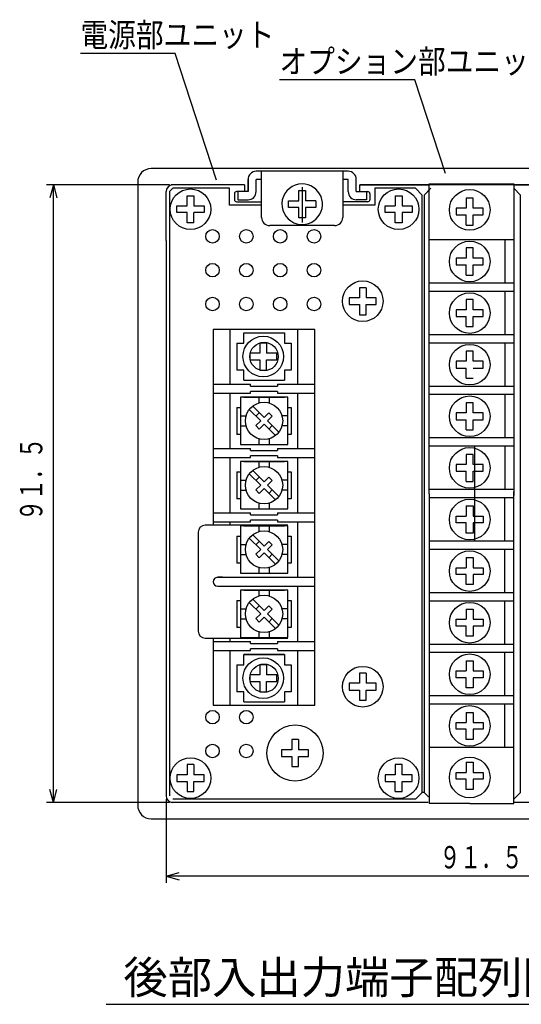
# Model space of a CAD drawing. Extents: x 44 to 554, y 52 to 390.
# Drawn here: x 392 to 466, y 232 to 378 of the extents above; entities that cross this region are included whole.
import ezdxf

# ---------------------------------------------------------------- set-up
doc = ezdxf.new("R2010")
doc.units = 0
doc.layers.get('0').update_dxf_attribs({"linetype": 'CONTINUOUS'})
doc.styles.add('KANJI0', font='txt', dxfattribs={"height": 4.8, "bigfont": 'bigfont'})
doc.styles.add('KANJI5', font='txt', dxfattribs={"width": 0.681818, "height": 3.3, "bigfont": 'bigfont'})
doc.styles.add('KANJI7', font='txt', dxfattribs={"width": 0.857143, "height": 3.5, "bigfont": 'bigfont'})

msp = doc.modelspace()

# ---------------------------------------------------------------- linework, layer by layer
at = {"color": 4, "linetype": 'CONTINUOUS'}
for p, q in [((415.25, 372.9), (401.25, 372.9)), ((421.35, 354.2), (415.25, 372.9)), ((450.65, 368.99), (430.65, 368.99)), ((455.15, 355.19), (450.65, 368.99)), ((414.4, 353.5), (396.25, 353.5)), ((397.25, 353.5), (396.73, 351.57)), ((397.25, 262.3), (397.25, 353.5)), ((397.25, 353.5), (397.77, 351.57)), ((397.25, 262.3), (396.73, 264.23)), ((397.25, 262.3), (397.77, 264.23)), ((414.4, 262.3), (396.25, 262.3)), ((413.9, 262.8), (413.9, 250.42)), ((413.9, 251.42), (415.83, 251.94)), ((505.1, 251.42), (413.9, 251.42)), ((413.9, 251.42), (415.83, 250.9))]:
    msp.add_line(p, q, dxfattribs=at)
at = {"color": 3, "linetype": 'CONTINUOUS'}
for p, q in [((507.3, 355.9), (411.7, 355.9)), ((440.8, 355.5), (427.2, 355.5)), ((428, 348.7), (428, 355.5)), ((440, 355.5), (440, 348.7)), ((409.7, 353.9), (409.7, 261.9)), ((423.06, 353.5), (414.65, 353.5)), ((425.5, 353.5), (422.01, 353.5)), ((425.5, 353.5), (425.5, 352.5)), ((426, 352.5), (426, 354.3)), ((426, 354.3), (426, 352.5)), ((427.2, 352.5), (427.2, 354.3)), ((428, 354.3), (427.2, 354.3)), ((440.8, 354.3), (440, 354.3)), ((440.8, 352.5), (440.8, 354.3)), ((442, 352.5), (442, 354.3)), ((442.5, 352.5), (442.5, 353.5)), ((444.17, 353.5), (442.5, 353.5)), ((442.5, 353.5), (452.75, 353.5)), ((476.5, 353.5), (442.5, 353.5)), ((444.17, 353.5), (444.1, 353.5)), ((452.75, 307.9), (452.75, 353.65)), ((452.75, 353.65), (465.25, 353.65)), ((458.75, 353.65), (465.25, 353.65)), ((459.5, 353.65), (465.25, 353.65)), ((465.25, 353.65), (465.25, 347.15)), ((465.25, 353.5), (496.99, 353.5)), ((465.25, 353.4), (465.25, 307.65)), ((413.9, 345.27), (413.9, 352.5)), ((414.4, 352.5), (414.9, 353)), ((414.4, 352.5), (414.4, 263.3)), ((423, 353), (414.9, 353)), ((417, 350.4), (417, 351.9)), ((417, 351.9), (418, 351.9)), ((418, 351.9), (418, 350.4)), ((423.25, 353), (422.66, 353)), ((423.25, 350.5), (423.25, 353)), ((424, 352.2), (424, 351.3)), ((425.5, 352.5), (424.3, 352.5)), ((426, 352.5), (424.5, 352.5)), ((424.5, 352.5), (424.5, 351.3)), ((433.5, 351.15), (433.5, 352.65)), ((433.5, 352.65), (434.5, 352.65)), ((434, 353.15), (434, 347.92)), ((434.5, 352.65), (434.5, 351.15)), ((442, 352.5), (443.5, 352.5)), ((442.5, 352.5), (443.7, 352.5)), ((443.5, 352.5), (443.5, 351.3)), ((444, 352.2), (444, 351.3)), ((450.75, 353), (444.75, 353)), ((444.75, 353), (444.75, 350.5)), ((447.75, 351.9), (448.75, 351.9)), ((447.75, 351.9), (447.75, 350.4)), ((448.75, 351.9), (448.75, 350.4)), ((450.75, 353), (451.75, 352)), ((450.75, 353), (451.75, 352)), ((451.75, 263.8), (451.75, 352)), ((452, 352), (453, 353)), ((452.79, 352.79), (452, 352)), ((452, 352), (452, 263.8)), ((466.25, 352), (465.25, 353)), ((466.25, 352), (465.25, 353)), ((466.25, 263.8), (466.25, 352)), ((415.5, 349.4), (415.5, 350.4)), ((415.5, 350.4), (417, 350.4)), ((418, 350.4), (419.5, 350.4)), ((419.5, 350.4), (419.5, 349.4)), ((428, 350.5), (423.25, 350.5)), ((424.3, 351), (427.87, 351)), ((424.5, 351.3), (426, 351.3)), ((432, 350.15), (432, 351.15)), ((432, 351.15), (433.5, 351.15)), ((436, 351.15), (434.5, 351.15)), ((436, 351.15), (436, 350.15)), ((444.75, 350.5), (440, 350.5)), ((443.7, 351), (440.01, 351)), ((443.5, 351.3), (442, 351.3)), ((446.25, 349.4), (446.25, 350.4)), ((446.25, 350.4), (447.75, 350.4)), ((448.75, 350.4), (450.25, 350.4)), ((450.25, 350.4), (450.25, 349.4)), ((459.25, 351.56), (458.25, 351.56)), ((458.25, 351.56), (458.25, 350.06)), ((459.25, 350.06), (459.25, 351.56)), ((417, 349.4), (415.5, 349.4)), ((417, 347.9), (417, 349.4)), ((419.5, 349.4), (418, 349.4)), ((418, 347.9), (418, 349.4)), ((433.5, 350.15), (432, 350.15)), ((433.5, 348.65), (433.5, 350.15)), ((436, 350.15), (434.5, 350.15)), ((434.5, 350.15), (434.5, 348.65)), ((447.75, 349.4), (446.25, 349.4)), ((447.75, 347.9), (447.75, 349.4)), ((450.25, 349.4), (448.75, 349.4)), ((448.75, 349.4), (448.75, 347.9)), ((458.25, 350.06), (456.75, 350.06)), ((456.75, 350.06), (456.75, 349.06)), ((456.75, 349.06), (458.25, 349.06)), ((458.25, 347.56), (458.25, 349.06)), ((460.75, 350.06), (459.25, 350.06)), ((459.25, 347.56), (459.25, 349.06)), ((459.25, 349.06), (460.75, 349.06)), ((460.75, 349.06), (460.75, 350.06)), ((418, 347.9), (417, 347.9)), ((438.8, 347.5), (429.2, 347.5)), ((434.5, 348.65), (433.5, 348.65)), ((448.75, 347.9), (447.75, 347.9)), ((458.25, 347.56), (459.25, 347.56)), ((413.9, 345.27), (413.9, 307.9)), ((465.25, 345.39), (452.75, 345.39)), ((463.95, 345.39), (463.95, 338.99)), ((458.25, 344.19), (458.25, 342.69)), ((459.25, 344.19), (458.25, 344.19)), ((459.25, 342.69), (459.25, 344.19)), ((458.25, 342.69), (456.75, 342.69)), ((456.75, 342.69), (456.75, 341.69)), ((456.75, 341.69), (458.25, 341.69)), ((458.25, 340.19), (458.25, 341.69)), ((460.75, 342.69), (459.25, 342.69)), ((459.25, 341.69), (460.75, 341.69)), ((459.25, 340.19), (459.25, 341.69)), ((460.75, 341.69), (460.75, 342.69)), ((465.25, 338.99), (452.75, 338.99)), ((458.25, 340.19), (459.25, 340.19)), ((442.45, 338.32), (442.45, 336.82)), ((443.45, 338.32), (442.45, 338.32)), ((443.45, 338.32), (443.45, 336.82)), ((465.25, 337.77), (452.75, 337.77)), ((463.95, 337.77), (463.95, 331.37)), ((442.45, 336.82), (440.95, 336.82)), ((440.95, 336.82), (440.95, 335.82)), ((444.95, 336.82), (443.45, 336.82)), ((444.95, 335.82), (444.95, 336.82)), ((458.25, 336.57), (458.25, 335.07)), ((459.25, 336.57), (458.25, 336.57)), ((459.25, 335.07), (459.25, 336.57)), ((440.95, 335.82), (442.45, 335.82)), ((442.45, 335.82), (442.45, 334.32)), ((443.45, 334.32), (443.45, 335.82)), ((443.45, 335.82), (444.95, 335.82)), ((458.25, 335.07), (456.75, 335.07)), ((456.75, 335.07), (456.75, 334.07)), ((460.75, 335.07), (459.25, 335.07)), ((460.75, 334.07), (460.75, 335.07)), ((442.45, 334.32), (443.45, 334.32)), ((456.75, 334.07), (458.25, 334.07)), ((458.25, 332.57), (458.25, 334.07)), ((459.25, 332.57), (459.25, 334.07)), ((459.25, 334.07), (460.75, 334.07)), ((435.87, 332.15), (420.87, 332.15)), ((435.87, 332.15), (420.87, 332.15)), ((420.87, 332.15), (420.87, 303.23)), ((420.87, 332.15), (420.87, 303.23)), ((423.37, 324.05), (423.37, 332.15)), ((423.37, 324.05), (423.37, 332.15)), ((425.37, 330.15), (425.37, 331.65)), ((425.37, 331.65), (431.37, 331.65)), ((425.37, 330.15), (425.37, 331.65)), ((425.37, 331.65), (431.37, 331.65)), ((431.37, 331.65), (431.37, 330.15)), ((431.37, 331.65), (431.37, 330.15)), ((433.37, 324.05), (433.37, 332.15)), ((433.37, 324.05), (433.37, 332.15)), ((435.87, 276.65), (435.87, 332.15)), ((435.87, 276.65), (435.87, 332.15)), ((458.25, 332.57), (459.25, 332.57)), ((424.37, 330.15), (425.37, 330.15)), ((424.37, 330.15), (424.37, 326.15)), ((424.37, 330.15), (425.37, 330.15)), ((424.37, 330.15), (424.37, 326.15)), ((427.75, 330.15), (427.75, 328.65)), ((428.75, 330.15), (427.75, 330.15)), ((428.75, 330.15), (428.75, 328.65)), ((431.37, 330.15), (432.37, 330.15)), ((431.37, 330.15), (432.37, 330.15)), ((432.37, 330.15), (432.37, 326.15)), ((432.37, 330.15), (432.37, 326.15)), ((465.25, 331.37), (452.75, 331.37)), ((465.25, 330.15), (452.75, 330.15)), ((463.95, 330.15), (463.95, 323.75)), ((427.75, 328.65), (426.25, 328.65)), ((426.25, 328.65), (426.25, 327.65)), ((430.25, 328.65), (428.75, 328.65)), ((430.25, 327.65), (430.25, 328.65)), ((458.25, 328.95), (458.25, 327.45)), ((459.25, 328.95), (458.25, 328.95)), ((459.25, 327.45), (459.25, 328.95)), ((426.25, 327.65), (427.75, 327.65)), ((427.75, 327.65), (427.75, 326.15)), ((428.75, 326.15), (428.75, 327.65)), ((428.75, 327.65), (430.25, 327.65)), ((458.25, 327.45), (456.75, 327.45)), ((456.75, 327.45), (456.75, 326.45)), ((460.75, 327.45), (459.25, 327.45)), ((460.75, 326.45), (460.75, 327.45)), ((425.37, 326.15), (424.37, 326.15)), ((425.37, 326.15), (424.37, 326.15)), ((425.37, 324.65), (425.37, 326.15)), ((425.37, 324.65), (425.37, 326.15)), ((427.75, 326.15), (428.75, 326.15)), ((431.37, 326.15), (431.37, 324.65)), ((432.37, 326.15), (431.37, 326.15)), ((431.37, 326.15), (431.37, 324.65)), ((432.37, 326.15), (431.37, 326.15)), ((456.75, 326.45), (458.25, 326.45)), ((458.25, 324.95), (458.25, 326.45)), ((459.25, 326.45), (460.75, 326.45)), ((425.37, 324.65), (431.37, 324.65)), ((425.37, 324.65), (431.37, 324.65)), ((458.25, 324.95), (459.25, 324.95)), ((420.87, 324.05), (426.37, 324.05)), ((420.87, 324.05), (426.37, 324.05)), ((426.37, 323.8), (426.37, 324.05)), ((426.37, 323.8), (426.37, 324.05)), ((426.37, 323.8), (430.37, 323.8)), ((426.37, 323.8), (430.37, 323.8)), ((430.37, 323), (426.37, 323)), ((426.37, 322.75), (426.37, 323)), ((430.37, 323), (426.37, 323)), ((426.37, 322.75), (426.37, 323)), ((430.37, 324.05), (430.37, 323.8)), ((430.37, 324.05), (435.87, 324.05)), ((430.37, 324.05), (430.37, 323.8)), ((430.37, 324.05), (435.87, 324.05)), ((430.37, 323), (430.37, 322.75)), ((430.37, 323), (430.37, 322.75)), ((465.25, 323.75), (452.75, 323.75)), ((420.87, 322.75), (426.37, 322.75)), ((420.87, 322.75), (426.37, 322.75)), ((423.37, 314.55), (423.37, 322.75)), ((423.37, 314.55), (423.37, 322.75)), ((424.87, 322.15), (424.87, 315.15)), ((431.87, 322.15), (424.87, 322.15)), ((424.87, 322.15), (424.87, 315.15)), ((431.87, 322.15), (424.87, 322.15)), ((425.37, 322.15), (431.37, 322.15)), ((431.37, 322.15), (425.37, 322.15)), ((425.37, 322.15), (431.37, 322.15)), ((431.37, 322.15), (425.37, 322.15)), ((427.62, 322.15), (427.62, 321.3)), ((427.62, 322.15), (427.62, 321.3)), ((429.12, 322.15), (429.12, 321.3)), ((429.12, 322.15), (429.12, 321.3)), ((430.37, 322.75), (435.87, 322.75)), ((430.37, 322.75), (435.87, 322.75)), ((431.87, 315.15), (431.87, 322.15)), ((431.87, 315.15), (431.87, 322.15)), ((433.37, 314.55), (433.37, 322.75)), ((433.37, 314.55), (433.37, 322.75)), ((465.25, 322.53), (452.75, 322.53)), ((458.25, 321.33), (458.25, 319.83)), ((459.25, 321.33), (458.25, 321.33)), ((459.25, 319.83), (459.25, 321.33)), ((463.95, 322.53), (463.95, 316.13)), ((424.37, 320.65), (424.37, 316.65)), ((424.37, 320.65), (424.87, 320.65)), ((424.37, 320.65), (424.37, 316.65)), ((424.37, 320.65), (424.87, 320.65)), ((426.19, 320.33), (427.87, 318.65)), ((426.19, 320.33), (427.87, 318.65)), ((426.69, 320.83), (428.37, 319.15)), ((426.69, 320.83), (428.37, 319.15)), ((431.87, 320.65), (432.37, 320.65)), ((431.87, 320.65), (432.37, 320.65)), ((432.37, 320.65), (432.37, 316.65)), ((432.37, 320.65), (432.37, 316.65)), ((424.87, 319.4), (425.72, 319.4)), ((424.87, 319.4), (425.72, 319.4)), ((427.67, 319.85), (427.17, 319.35)), ((427.67, 319.85), (427.17, 319.35)), ((427.17, 317.95), (427.87, 318.65)), ((427.17, 317.95), (427.87, 318.65)), ((428.37, 319.15), (429.07, 319.85)), ((428.37, 319.15), (429.07, 319.85)), ((428.87, 318.65), (429.57, 319.35)), ((428.87, 318.65), (429.57, 319.35)), ((428.87, 318.65), (430.55, 316.97)), ((428.87, 318.65), (430.55, 316.97)), ((429.07, 319.85), (429.57, 319.35)), ((429.07, 319.85), (429.57, 319.35)), ((431.87, 319.4), (431.02, 319.4)), ((431.87, 319.4), (431.02, 319.4)), ((456.75, 319.83), (456.75, 318.83)), ((458.25, 319.83), (456.75, 319.83)), ((456.75, 318.83), (458.25, 318.83)), ((458.25, 317.33), (458.25, 318.83)), ((460.75, 319.83), (459.25, 319.83)), ((459.25, 318.83), (460.75, 318.83)), ((459.25, 317.33), (459.25, 318.83)), ((460.75, 318.83), (460.75, 319.83)), ((424.87, 317.9), (425.72, 317.9)), ((424.87, 317.9), (425.72, 317.9)), ((427.17, 317.95), (427.67, 317.45)), ((427.17, 317.95), (427.67, 317.45)), ((427.67, 317.45), (428.37, 318.15)), ((427.67, 317.45), (428.37, 318.15)), ((428.37, 318.15), (430.05, 316.47)), ((428.37, 318.15), (430.05, 316.47)), ((429.57, 317.95), (429.07, 317.45)), ((429.57, 317.95), (429.07, 317.45)), ((431.87, 317.9), (431.02, 317.9)), ((431.87, 317.9), (431.02, 317.9)), ((458.25, 317.33), (459.25, 317.33)), ((424.77, 316.65), (424.37, 316.65)), ((424.77, 316.65), (424.37, 316.65)), ((427.62, 316), (427.62, 315.15)), ((427.62, 316), (427.62, 315.15)), ((429.12, 316), (429.12, 315.15)), ((429.12, 316), (429.12, 315.15)), ((432.37, 316.65), (431.87, 316.65)), ((432.37, 316.65), (431.87, 316.65)), ((465.25, 316.13), (452.75, 316.13)), ((420.87, 314.55), (426.37, 314.55)), ((420.87, 314.55), (426.37, 314.55)), ((424.87, 315.15), (431.87, 315.15)), ((424.87, 315.15), (431.87, 315.15)), ((425.37, 315.15), (431.37, 315.15)), ((425.37, 315.15), (431.37, 315.15)), ((425.37, 315.15), (431.37, 315.15)), ((425.37, 315.15), (431.37, 315.15)), ((426.37, 314.3), (426.37, 314.55)), ((426.37, 314.3), (426.37, 314.55)), ((426.37, 314.3), (430.37, 314.3)), ((426.37, 314.3), (430.37, 314.3)), ((430.37, 314.55), (430.37, 314.3)), ((430.37, 314.55), (435.87, 314.55)), ((430.37, 314.55), (430.37, 314.3)), ((430.37, 314.55), (435.87, 314.55)), ((465.25, 314.91), (452.75, 314.91)), ((459.5, 300.89), (459.5, 314.91)), ((463.95, 314.91), (463.95, 308.51)), ((420.87, 313.25), (426.37, 313.25)), ((420.87, 313.25), (426.37, 313.25)), ((423.37, 305.05), (423.37, 313.25)), ((423.37, 305.05), (423.37, 313.25)), ((431.87, 312.65), (424.87, 312.65)), ((431.87, 312.65), (424.87, 312.65)), ((424.87, 312.65), (424.87, 305.65)), ((424.87, 312.65), (424.87, 305.65)), ((425.37, 312.65), (431.37, 312.65)), ((431.37, 312.65), (425.37, 312.65)), ((425.37, 312.65), (431.37, 312.65)), ((431.37, 312.65), (425.37, 312.65)), ((430.37, 313.5), (426.37, 313.5)), ((426.37, 313.25), (426.37, 313.5)), ((430.37, 313.5), (426.37, 313.5)), ((426.37, 313.25), (426.37, 313.5)), ((427.62, 312.65), (427.62, 311.8)), ((427.62, 312.65), (427.62, 311.8)), ((429.12, 312.65), (429.12, 311.8)), ((429.12, 312.65), (429.12, 311.8)), ((430.37, 313.5), (430.37, 313.25)), ((430.37, 313.5), (430.37, 313.25)), ((430.37, 313.25), (435.87, 313.25)), ((430.37, 313.25), (435.87, 313.25)), ((431.87, 305.65), (431.87, 312.65)), ((431.87, 305.65), (431.87, 312.65)), ((433.37, 305.05), (433.37, 313.25)), ((433.37, 305.05), (433.37, 313.25)), ((458.25, 313.71), (458.25, 312.21)), ((459.25, 313.71), (458.25, 313.71)), ((459.25, 312.21), (459.25, 313.71)), ((424.37, 311.15), (424.37, 307.15)), ((424.37, 311.15), (424.87, 311.15)), ((424.37, 311.15), (424.37, 307.15)), ((424.37, 311.15), (424.87, 311.15)), ((426.69, 311.33), (428.37, 309.65)), ((426.69, 311.33), (428.37, 309.65)), ((431.87, 311.15), (432.37, 311.15)), ((431.87, 311.15), (432.37, 311.15)), ((432.37, 311.15), (432.37, 307.15)), ((432.37, 311.15), (432.37, 307.15)), ((458.25, 312.21), (456.75, 312.21)), ((456.75, 312.21), (456.75, 311.21)), ((456.75, 311.21), (458.25, 311.21)), ((458.25, 309.71), (458.25, 311.21)), ((460.75, 312.21), (459.25, 312.21)), ((459.25, 309.71), (459.25, 311.21)), ((459.25, 311.21), (460.75, 311.21)), ((460.75, 311.21), (460.75, 312.21)), ((424.87, 309.9), (425.72, 309.9)), ((424.87, 309.9), (425.72, 309.9)), ((426.19, 310.83), (427.87, 309.15)), ((426.19, 310.83), (427.87, 309.15)), ((427.67, 310.35), (427.17, 309.85)), ((427.67, 310.35), (427.17, 309.85)), ((428.37, 309.65), (429.07, 310.35)), ((428.37, 309.65), (429.07, 310.35)), ((428.87, 309.15), (429.57, 309.85)), ((428.87, 309.15), (429.57, 309.85)), ((429.07, 310.35), (429.57, 309.85)), ((429.07, 310.35), (429.57, 309.85)), ((431.87, 309.9), (431.02, 309.9)), ((431.87, 309.9), (431.02, 309.9)), ((458.25, 309.71), (459.25, 309.71)), ((424.87, 308.4), (425.72, 308.4)), ((424.87, 308.4), (425.72, 308.4)), ((427.17, 308.45), (427.87, 309.15)), ((427.17, 308.45), (427.87, 309.15)), ((427.17, 308.45), (427.67, 307.95)), ((427.17, 308.45), (427.67, 307.95)), ((427.67, 307.95), (428.37, 308.65)), ((427.67, 307.95), (428.37, 308.65)), ((428.37, 308.65), (430.05, 306.97)), ((428.37, 308.65), (430.05, 306.97)), ((428.87, 309.15), (430.55, 307.47)), ((428.87, 309.15), (430.55, 307.47)), ((429.57, 308.45), (429.07, 307.95)), ((429.57, 308.45), (429.07, 307.95)), ((431.87, 308.4), (431.02, 308.4)), ((431.87, 308.4), (431.02, 308.4)), ((465.25, 308.51), (452.75, 308.51)), ((413.9, 307.9), (413.9, 263.3)), ((424.77, 307.15), (424.37, 307.15)), ((424.77, 307.15), (424.37, 307.15)), ((432.37, 307.15), (431.87, 307.15)), ((432.37, 307.15), (431.87, 307.15)), ((452.75, 307.9), (452.75, 262.15)), ((465.25, 307.29), (452.75, 307.29)), ((463.95, 300.89), (463.95, 307.29)), ((465.25, 262.4), (465.25, 308.15)), ((424.87, 305.65), (431.87, 305.65)), ((424.87, 305.65), (431.87, 305.65)), ((425.37, 305.65), (431.37, 305.65)), ((425.37, 305.65), (431.37, 305.65)), ((425.37, 305.65), (431.37, 305.65)), ((425.37, 305.65), (431.37, 305.65)), ((427.62, 306.5), (427.62, 305.65)), ((427.62, 306.5), (427.62, 305.65)), ((429.12, 306.5), (429.12, 305.65)), ((429.12, 306.5), (429.12, 305.65)), ((458.25, 306.09), (458.25, 304.59)), ((458.25, 306.09), (459.25, 306.09)), ((459.25, 306.09), (459.25, 304.59)), ((420.87, 305.05), (426.37, 305.05)), ((420.87, 305.05), (426.37, 305.05)), ((426.37, 304.8), (426.37, 305.05)), ((426.37, 304.8), (426.37, 305.05)), ((426.37, 304.8), (430.37, 304.8)), ((426.37, 304.8), (430.37, 304.8)), ((430.37, 304), (426.37, 304)), ((426.37, 303.75), (426.37, 304)), ((430.37, 304), (426.37, 304)), ((426.37, 303.75), (426.37, 304)), ((430.37, 305.05), (430.37, 304.8)), ((430.37, 305.05), (435.87, 305.05)), ((430.37, 305.05), (430.37, 304.8)), ((430.37, 305.05), (435.87, 305.05)), ((430.37, 304), (430.37, 303.75)), ((430.37, 304), (430.37, 303.75)), ((456.75, 303.59), (456.75, 304.59)), ((456.75, 304.59), (458.25, 304.59)), ((459.25, 304.59), (460.75, 304.59)), ((460.75, 304.59), (460.75, 303.59)), ((420.87, 303.75), (426.37, 303.75)), ((420.87, 303.75), (426.37, 303.75)), ((423.37, 303.23), (423.37, 303.75)), ((424.87, 303.15), (424.87, 296.15)), ((431.87, 303.15), (424.87, 303.15)), ((424.87, 303.15), (424.87, 296.15)), ((431.87, 303.15), (424.87, 303.15)), ((425.37, 303.15), (431.37, 303.15)), ((431.37, 303.15), (425.37, 303.15)), ((425.37, 303.15), (431.37, 303.15)), ((431.37, 303.15), (425.37, 303.15)), ((427.62, 303.15), (427.62, 302.3)), ((427.62, 303.15), (427.62, 302.3)), ((429.12, 303.15), (429.12, 302.3)), ((429.12, 303.15), (429.12, 302.3)), ((430.37, 303.75), (435.87, 303.75)), ((430.37, 303.75), (435.87, 303.75)), ((431.87, 296.15), (431.87, 303.15)), ((431.87, 296.15), (431.87, 303.15)), ((433.37, 295.55), (433.37, 303.75)), ((433.37, 295.55), (433.37, 303.75)), ((458.25, 303.59), (456.75, 303.59)), ((458.25, 302.09), (458.25, 303.59)), ((460.75, 303.59), (459.25, 303.59)), ((459.25, 303.59), (459.25, 302.09)), ((424.37, 301.65), (424.37, 297.65)), ((424.37, 301.65), (424.87, 301.65)), ((424.37, 301.65), (424.37, 297.65)), ((424.37, 301.65), (424.87, 301.65)), ((426.19, 301.33), (427.87, 299.65)), ((426.19, 301.33), (427.87, 299.65)), ((426.69, 301.83), (428.37, 300.15)), ((426.69, 301.83), (428.37, 300.15)), ((431.87, 301.65), (432.37, 301.65)), ((431.87, 301.65), (432.37, 301.65)), ((432.37, 301.65), (432.37, 297.65)), ((432.37, 301.65), (432.37, 297.65)), ((459.25, 302.09), (458.25, 302.09)), ((424.87, 300.4), (425.72, 300.4)), ((424.87, 300.4), (425.72, 300.4)), ((427.67, 300.85), (427.17, 300.35)), ((427.67, 300.85), (427.17, 300.35)), ((427.17, 298.95), (427.87, 299.65)), ((427.17, 298.95), (427.87, 299.65)), ((428.37, 300.15), (429.07, 300.85)), ((428.37, 300.15), (429.07, 300.85)), ((428.87, 299.65), (429.57, 300.35)), ((428.87, 299.65), (429.57, 300.35)), ((428.87, 299.65), (430.55, 297.97)), ((428.87, 299.65), (430.55, 297.97)), ((429.07, 300.85), (429.57, 300.35)), ((429.07, 300.85), (429.57, 300.35)), ((431.87, 300.4), (431.02, 300.4)), ((431.87, 300.4), (431.02, 300.4)), ((465.25, 300.89), (452.75, 300.89)), ((465.25, 299.67), (452.75, 299.67)), ((463.95, 293.27), (463.95, 299.67)), ((424.87, 298.9), (425.72, 298.9)), ((424.87, 298.9), (425.72, 298.9)), ((427.17, 298.95), (427.67, 298.45)), ((427.17, 298.95), (427.67, 298.45)), ((427.67, 298.45), (428.37, 299.15)), ((427.67, 298.45), (428.37, 299.15)), ((428.37, 299.15), (430.05, 297.47)), ((428.37, 299.15), (430.05, 297.47)), ((429.57, 298.95), (429.07, 298.45)), ((429.57, 298.95), (429.07, 298.45)), ((431.87, 298.9), (431.02, 298.9)), ((431.87, 298.9), (431.02, 298.9)), ((458.25, 298.47), (459.25, 298.47)), ((458.25, 298.47), (458.25, 296.97)), ((459.25, 298.47), (459.25, 296.97)), ((424.77, 297.65), (424.37, 297.65)), ((424.77, 297.65), (424.37, 297.65)), ((427.62, 297), (427.62, 296.15)), ((427.62, 297), (427.62, 296.15)), ((429.12, 297), (429.12, 296.15)), ((429.12, 297), (429.12, 296.15)), ((432.37, 297.65), (431.87, 297.65)), ((432.37, 297.65), (431.87, 297.65)), ((456.75, 295.97), (456.75, 296.97)), ((456.75, 296.97), (458.25, 296.97)), ((459.25, 296.97), (460.75, 296.97)), ((460.75, 296.97), (460.75, 295.97)), ((424.87, 296.15), (431.87, 296.15)), ((424.87, 296.15), (431.87, 296.15)), ((425.37, 296.15), (431.37, 296.15)), ((425.37, 296.15), (431.37, 296.15)), ((425.37, 296.15), (431.37, 296.15)), ((425.37, 296.15), (431.37, 296.15)), ((430.37, 295.55), (435.87, 295.55)), ((430.37, 295.55), (435.87, 295.55)), ((458.25, 295.97), (456.75, 295.97)), ((458.25, 294.47), (458.25, 295.97)), ((460.75, 295.97), (459.25, 295.97)), ((459.25, 295.97), (459.25, 294.47)), ((430.37, 294.25), (435.87, 294.25)), ((430.37, 294.25), (435.87, 294.25)), ((433.37, 286.05), (433.37, 294.25)), ((433.37, 286.05), (433.37, 294.25)), ((459.25, 294.47), (458.25, 294.47)), ((424.87, 293.65), (424.87, 286.65)), ((431.87, 293.65), (424.87, 293.65)), ((424.87, 293.65), (424.87, 286.65)), ((431.87, 293.65), (424.87, 293.65)), ((425.37, 293.65), (431.37, 293.65)), ((431.37, 293.65), (425.37, 293.65)), ((425.37, 293.65), (431.37, 293.65)), ((431.37, 293.65), (425.37, 293.65)), ((426.69, 292.33), (428.37, 290.65)), ((426.69, 292.33), (428.37, 290.65)), ((427.62, 293.65), (427.62, 292.8)), ((427.62, 293.65), (427.62, 292.8)), ((429.12, 293.65), (429.12, 292.8)), ((429.12, 293.65), (429.12, 292.8)), ((431.87, 286.65), (431.87, 293.65)), ((431.87, 286.65), (431.87, 293.65)), ((465.25, 293.27), (452.75, 293.27)), ((424.37, 292.15), (424.37, 288.15)), ((424.37, 292.15), (424.87, 292.15)), ((424.37, 292.15), (424.37, 288.15)), ((424.37, 292.15), (424.87, 292.15)), ((424.87, 290.9), (425.72, 290.9)), ((424.87, 290.9), (425.72, 290.9)), ((426.19, 291.83), (427.87, 290.15)), ((426.19, 291.83), (427.87, 290.15)), ((427.67, 291.35), (427.17, 290.85)), ((427.67, 291.35), (427.17, 290.85)), ((428.37, 290.65), (429.07, 291.35)), ((428.37, 290.65), (429.07, 291.35)), ((428.87, 290.15), (429.57, 290.85)), ((428.87, 290.15), (429.57, 290.85)), ((429.07, 291.35), (429.57, 290.85)), ((429.07, 291.35), (429.57, 290.85)), ((431.87, 290.9), (431.02, 290.9)), ((431.87, 290.9), (431.02, 290.9)), ((431.87, 292.15), (432.37, 292.15)), ((431.87, 292.15), (432.37, 292.15)), ((432.37, 292.15), (432.37, 288.15)), ((432.37, 292.15), (432.37, 288.15)), ((465.25, 292.05), (452.75, 292.05)), ((458.25, 290.85), (458.25, 289.35)), ((458.25, 290.85), (459.25, 290.85)), ((459.25, 290.85), (459.25, 289.35)), ((463.95, 285.65), (463.95, 292.05)), ((424.87, 289.4), (425.72, 289.4)), ((424.87, 289.4), (425.72, 289.4)), ((427.17, 289.45), (427.87, 290.15)), ((427.17, 289.45), (427.87, 290.15)), ((427.17, 289.45), (427.67, 288.95)), ((427.17, 289.45), (427.67, 288.95)), ((427.67, 288.95), (428.37, 289.65)), ((427.67, 288.95), (428.37, 289.65)), ((428.37, 289.65), (430.05, 287.97)), ((428.37, 289.65), (430.05, 287.97)), ((428.87, 290.15), (430.55, 288.47)), ((428.87, 290.15), (430.55, 288.47)), ((429.57, 289.45), (429.07, 288.95)), ((429.57, 289.45), (429.07, 288.95)), ((431.87, 289.4), (431.02, 289.4)), ((431.87, 289.4), (431.02, 289.4)), ((456.75, 288.35), (456.75, 289.35)), ((456.75, 289.35), (458.25, 289.35)), ((459.25, 289.35), (460.75, 289.35)), ((460.75, 289.35), (460.75, 288.35)), ((424.77, 288.15), (424.37, 288.15)), ((424.77, 288.15), (424.37, 288.15)), ((432.37, 288.15), (431.87, 288.15)), ((432.37, 288.15), (431.87, 288.15)), ((458.25, 288.35), (456.75, 288.35)), ((458.25, 286.85), (458.25, 288.35)), ((460.75, 288.35), (459.25, 288.35)), ((459.25, 288.35), (459.25, 286.85)), ((420.87, 286.59), (420.87, 276.65)), ((420.87, 286.59), (420.87, 276.65)), ((423.37, 286.05), (423.37, 286.59)), ((424.87, 286.65), (431.87, 286.65)), ((424.87, 286.65), (431.87, 286.65)), ((425.37, 286.65), (431.37, 286.65)), ((425.37, 286.65), (431.37, 286.65)), ((425.37, 286.65), (431.37, 286.65)), ((425.37, 286.65), (431.37, 286.65)), ((427.62, 287.5), (427.62, 286.65)), ((427.62, 287.5), (427.62, 286.65)), ((429.12, 287.5), (429.12, 286.65)), ((429.12, 287.5), (429.12, 286.65)), ((459.25, 286.85), (458.25, 286.85)), ((420.87, 286.05), (426.37, 286.05)), ((420.87, 286.05), (426.37, 286.05)), ((426.37, 285.8), (426.37, 286.05)), ((426.37, 285.8), (426.37, 286.05)), ((426.37, 285.8), (430.37, 285.8)), ((426.37, 285.8), (430.37, 285.8)), ((430.37, 285), (426.37, 285)), ((426.37, 284.75), (426.37, 285)), ((430.37, 285), (426.37, 285)), ((426.37, 284.75), (426.37, 285)), ((430.37, 286.05), (430.37, 285.8)), ((430.37, 286.05), (435.87, 286.05)), ((430.37, 286.05), (430.37, 285.8)), ((430.37, 286.05), (435.87, 286.05)), ((430.37, 285), (430.37, 284.75)), ((430.37, 285), (430.37, 284.75)), ((465.25, 285.65), (452.75, 285.65)), ((420.87, 284.75), (426.37, 284.75)), ((420.87, 284.75), (426.37, 284.75)), ((423.37, 276.65), (423.37, 284.75)), ((423.37, 276.65), (423.37, 284.75)), ((425.37, 282.65), (425.37, 284.15)), ((425.37, 284.15), (431.37, 284.15)), ((431.37, 284.15), (425.37, 284.15)), ((425.37, 282.65), (425.37, 284.15)), ((425.37, 284.15), (431.37, 284.15)), ((431.37, 284.15), (425.37, 284.15)), ((430.37, 284.75), (435.87, 284.75)), ((430.37, 284.75), (435.87, 284.75)), ((431.37, 284.15), (431.37, 282.65)), ((431.37, 284.15), (431.37, 282.65)), ((433.37, 276.65), (433.37, 284.75)), ((433.37, 276.65), (433.37, 284.75)), ((465.25, 284.43), (452.75, 284.43)), ((463.95, 278.03), (463.95, 284.43)), ((424.37, 282.65), (425.37, 282.65)), ((424.37, 282.65), (424.37, 278.65)), ((424.37, 282.65), (425.37, 282.65)), ((424.37, 282.65), (424.37, 278.65)), ((427.75, 282.65), (427.75, 281.15)), ((428.75, 282.65), (427.75, 282.65)), ((428.75, 282.65), (428.75, 281.15)), ((431.37, 282.65), (432.37, 282.65)), ((431.37, 282.65), (432.37, 282.65)), ((432.37, 282.65), (432.37, 278.65)), ((432.37, 282.65), (432.37, 278.65)), ((458.25, 283.23), (458.25, 281.73)), ((458.25, 283.23), (459.25, 283.23)), ((459.25, 283.23), (459.25, 281.73)), ((427.75, 281.15), (426.25, 281.15)), ((426.25, 281.15), (426.25, 280.15)), ((430.25, 281.15), (428.75, 281.15)), ((430.25, 280.15), (430.25, 281.15)), ((442.45, 281.4), (442.45, 279.9)), ((443.45, 281.4), (442.45, 281.4)), ((443.45, 281.4), (443.45, 279.9)), ((456.75, 280.73), (456.75, 281.73)), ((456.75, 281.73), (458.25, 281.73)), ((458.25, 280.73), (456.75, 280.73)), ((458.25, 279.23), (458.25, 280.73)), ((459.25, 281.73), (460.75, 281.73)), ((459.25, 280.73), (459.25, 279.23)), ((460.75, 280.73), (459.25, 280.73)), ((460.75, 281.73), (460.75, 280.73)), ((426.25, 280.15), (427.75, 280.15)), ((427.75, 280.15), (427.75, 278.65)), ((428.75, 278.65), (428.75, 280.15)), ((428.75, 280.15), (430.25, 280.15)), ((442.45, 279.9), (440.95, 279.9)), ((440.95, 279.9), (440.95, 278.9)), ((444.95, 279.9), (443.45, 279.9)), ((444.95, 278.9), (444.95, 279.9)), ((459.25, 279.23), (458.25, 279.23)), ((425.37, 278.65), (424.37, 278.65)), ((425.37, 278.65), (424.37, 278.65)), ((425.37, 277.15), (425.37, 278.65)), ((425.37, 277.15), (425.37, 278.65)), ((427.75, 278.65), (428.75, 278.65)), ((431.37, 278.65), (431.37, 277.15)), ((432.37, 278.65), (431.37, 278.65)), ((431.37, 278.65), (431.37, 277.15)), ((432.37, 278.65), (431.37, 278.65)), ((440.95, 278.9), (442.45, 278.9)), ((442.45, 278.9), (442.45, 277.4)), ((443.45, 277.4), (443.45, 278.9)), ((443.45, 278.9), (444.95, 278.9)), ((465.25, 278.03), (452.75, 278.03)), ((420.87, 276.65), (435.87, 276.65)), ((420.87, 276.65), (435.87, 276.65)), ((420.87, 276.65), (435.87, 276.65)), ((425.37, 277.15), (431.37, 277.15)), ((425.37, 277.15), (431.37, 277.15)), ((425.37, 277.15), (431.37, 277.15)), ((425.37, 277.15), (431.37, 277.15)), ((442.45, 277.4), (443.45, 277.4)), ((465.25, 276.81), (452.75, 276.81)), ((463.95, 270.41), (463.95, 276.81)), ((458.25, 275.61), (458.25, 274.11)), ((458.25, 275.61), (459.25, 275.61)), ((459.25, 275.61), (459.25, 274.11)), ((456.75, 274.11), (458.25, 274.11)), ((456.75, 273.11), (456.75, 274.11)), ((459.25, 274.11), (460.75, 274.11)), ((460.75, 274.11), (460.75, 273.11)), ((458.25, 273.11), (456.75, 273.11)), ((458.25, 271.61), (458.25, 273.11)), ((460.75, 273.11), (459.25, 273.11)), ((459.25, 273.11), (459.25, 271.61)), ((432.45, 271.6), (432.45, 270.1)), ((433.45, 271.6), (432.45, 271.6)), ((433.45, 271.6), (433.45, 270.1)), ((459.25, 271.61), (458.25, 271.61)), ((432.45, 270.1), (430.95, 270.1)), ((430.95, 270.1), (430.95, 269.1)), ((430.95, 269.1), (432.45, 269.1)), ((432.45, 269.1), (432.45, 267.6)), ((434.95, 270.1), (433.45, 270.1)), ((433.45, 267.6), (433.45, 269.1)), ((433.45, 269.1), (434.95, 269.1)), ((434.95, 269.1), (434.95, 270.1)), ((465.25, 270.41), (452.75, 270.41)), ((417, 267.9), (417, 266.4)), ((418, 267.9), (417, 267.9)), ((418, 267.9), (418, 266.4)), ((432.45, 267.6), (433.45, 267.6)), ((448.75, 267.9), (447.75, 267.9)), ((447.75, 267.9), (447.75, 266.4)), ((448.75, 266.4), (448.75, 267.9)), ((458.25, 268.24), (459.25, 268.24)), ((458.25, 268.24), (458.25, 266.74)), ((459.25, 268.24), (459.25, 266.74)), ((465.25, 262.15), (465.25, 268.65)), ((417, 266.4), (415.5, 266.4)), ((415.5, 266.4), (415.5, 265.4)), ((419.5, 266.4), (418, 266.4)), ((419.5, 265.4), (419.5, 266.4)), ((447.75, 266.4), (446.25, 266.4)), ((446.25, 266.4), (446.25, 265.4)), ((450.25, 266.4), (448.75, 266.4)), ((450.25, 265.4), (450.25, 266.4)), ((456.75, 265.74), (456.75, 266.74)), ((456.75, 266.74), (458.25, 266.74)), ((459.25, 266.74), (460.75, 266.74)), ((460.75, 266.74), (460.75, 265.74)), ((415.5, 265.4), (417, 265.4)), ((417, 265.4), (417, 263.9)), ((418, 263.9), (418, 265.4)), ((418, 265.4), (419.5, 265.4)), ((446.25, 265.4), (447.75, 265.4)), ((447.75, 263.9), (447.75, 265.4)), ((448.75, 263.9), (448.75, 265.4)), ((448.75, 265.4), (450.25, 265.4)), ((458.25, 265.74), (456.75, 265.74)), ((458.25, 264.24), (458.25, 265.74)), ((460.75, 265.74), (459.25, 265.74)), ((459.25, 265.74), (459.25, 264.24)), ((417, 263.9), (418, 263.9)), ((447.75, 263.9), (448.75, 263.9)), ((450.75, 262.8), (451.75, 263.8)), ((452.01, 263.8), (451.76, 263.8)), ((452, 263.8), (452.65, 263.15)), ((459.25, 264.24), (458.25, 264.24)), ((466.25, 263.8), (465.25, 262.8)), ((452.6, 262.3), (414.65, 262.3)), ((450.75, 262.8), (414.9, 262.8)), ((458.75, 262.15), (452.75, 262.15)), ((458.75, 262.15), (465.25, 262.15)), ((468.05, 262.3), (465.29, 262.3)), ((411.7, 259.9), (507.3, 259.9)), ((405.05, 232.5), (516.05, 232.5))]:
    msp.add_line(p, q, dxfattribs=at)
at = {"color": 1, "linetype": 'CONTINUOUS'}
for p, q in [((431.87, 303.23), (419.65, 303.23)), ((431.87, 303.23), (419.65, 303.23)), ((418.65, 302.23), (418.65, 287.59)), ((422.22, 295.55), (421.52, 295.55)), ((421.52, 295.55), (426.37, 295.55)), ((421.52, 295.55), (431.87, 295.55)), ((421.52, 294.25), (422.22, 294.25)), ((421.52, 294.25), (426.37, 294.25)), ((421.52, 294.25), (431.87, 294.25)), ((419.65, 286.59), (431.87, 286.59)), ((419.65, 286.59), (431.87, 286.59))]:
    msp.add_line(p, q, dxfattribs=at)
at = {"color": 3, "linetype": 'CONTINUOUS'}
for centre, radius in [((417.5, 349.9), 3), ((448.25, 349.9), 3), ((458.75, 349.81), 3), ((420.75, 345.9), 1), ((425.75, 345.9), 1), ((430.75, 345.9), 1), ((435.75, 345.9), 1), ((458.75, 342.19), 3), ((420.75, 340.9), 1), ((425.75, 340.9), 1), ((430.75, 340.9), 1), ((435.75, 340.9), 1), ((442.95, 336.32), 3), ((458.75, 334.57), 3), ((420.75, 335.9), 1), ((425.75, 335.9), 1), ((430.75, 335.9), 1), ((435.75, 335.9), 1), ((428.25, 328.15), 3), ((428.37, 328.15), 2.1), ((428.37, 328.15), 2.1), ((458.75, 326.95), 3), ((428.37, 318.65), 2.75), ((428.37, 318.65), 2.75), ((458.75, 319.33), 3), ((458.75, 311.71), 3), ((428.37, 309.15), 2.75), ((428.37, 309.15), 2.75), ((458.75, 304.09), 3), ((428.37, 299.65), 2.75), ((428.37, 299.65), 2.75), ((458.75, 296.47), 3), ((428.37, 290.15), 2.75), ((428.37, 290.15), 2.75), ((458.75, 288.85), 3), ((428.25, 280.65), 3), ((458.75, 281.23), 3), ((428.37, 280.65), 2.1), ((428.37, 280.65), 2.1), ((442.95, 279.4), 3), ((458.75, 273.61), 3), ((420.75, 274.9), 1), ((425.75, 274.9), 1), ((432.95, 269.6), 4.15), ((420.75, 269.9), 1), ((425.75, 269.9), 1), ((458.75, 265.99), 3), ((417.5, 265.9), 3), ((448.25, 265.9), 3)]:
    msp.add_circle(centre, radius, dxfattribs=at)
for centre, radius, start, end in [((411.7, 353.9), 2, 90, 180), ((427.2, 354.3), 1.2, 89.9998, 180), ((440.8, 354.3), 1.2, 0, 89.9999), ((414.9, 352.5), 1, 90, 180), ((434, 350.65), 3, 90, 245.6119), ((434, 350.65), 3, 245.6119, 90), ((424.3, 352.2), 0.3, 90, 180), ((426, 352.5), 1.2, 270, 0), ((442, 352.5), 1.2, 180, 270), ((443.7, 352.2), 0.3, 0, 90), ((424.3, 351.3), 0.3, 180, 270.001), ((443.7, 351.3), 0.3, 270, 0), ((429.2, 348.7), 1.2, 180, 269.9998), ((438.8, 348.7), 1.2, 270, 0), ((414.9, 263.3), 1, 180, 270), ((411.7, 261.9), 2, 180, 270)]:
    msp.add_arc(centre, radius, start, end, dxfattribs=at)
at = {"color": 1, "linetype": 'CONTINUOUS'}
for centre, radius, start, end in [((419.65, 302.23), 1, 90, 180), ((421.52, 294.9), 0.65, 90, 270), ((419.65, 287.59), 1, 180, 270)]:
    msp.add_arc(centre, radius, start, end, dxfattribs=at)

# ---------------------------------------------------------------- texts
at = {"color": 3, "linetype": 'CONTINUOUS'}
for s, height, style, width, p in [('電源部ユニット', 3.5, 'KANJI7', 0.857143, (401.25, 373.9)), ('オプション部ユニット', 3.5, 'KANJI7', 0.857143, (430.65, 369.99)), ('９１．５', 3.3, 'KANJI5', 0.681818, (454.3, 252.57))]:
    msp.add_text(s, height=height, dxfattribs=dict(at, style=style, width=width)).set_placement(p)
at = {"color": 3, "linetype": 'CONTINUOUS', "style": 'KANJI5', "width": 0.681818}
msp.add_text('９１．５', height=3.3, rotation=90, dxfattribs=at).set_placement((395.62, 303.9))
at = {"color": 3, "linetype": 'CONTINUOUS', "style": 'KANJI0'}
msp.add_text('後部入出力端子配列図：各仕様に依り変わります。', height=4.8, dxfattribs=at).set_placement((407.59, 234.08))

doc.saveas('drawing.dxf')
